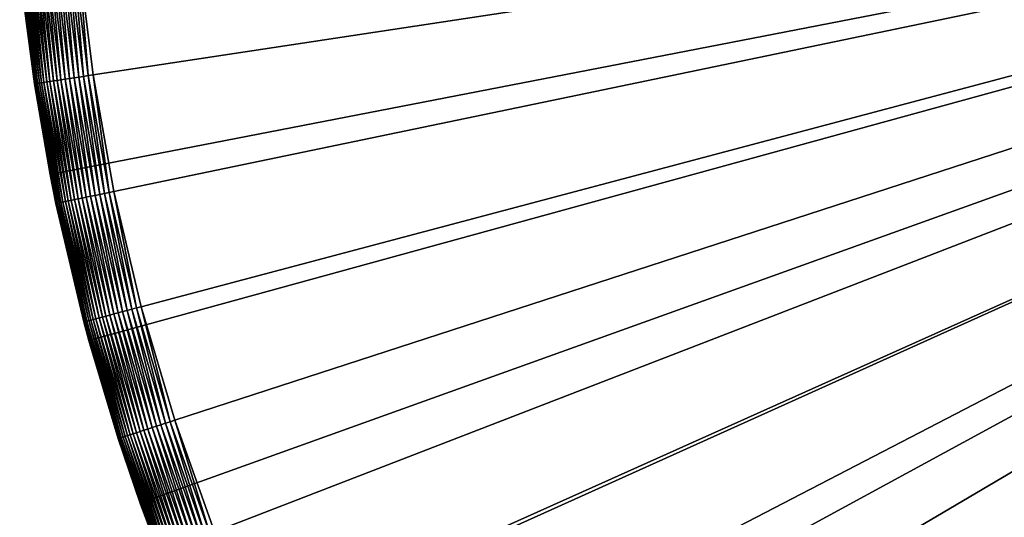
# Model space of a CAD drawing. Extents: x -30 to 30, y -176 to 30.
# Drawn here: x -30 to -17, y -10 to -4 of the extents above; entities that cross this region are included whole.
import ezdxf

# ---------------------------------------------------------------- set-up
doc = ezdxf.new("R2010")
doc.units = 0
doc.header["$MEASUREMENT"] = 0
doc.layers.add('L3', color=7, linetype='Continuous')

msp = doc.modelspace()

# ---------------------------------------------------------------- linework, layer by layer
at = {"layer": 'L3', "color": 7}
for points in [[(0, 0), (-29.45125, -5.711733), (-29.80206, -3.440503)], [(0, 0), (-28.92761, -7.949445), (-29.45125, -5.711733)], [(-29.06663, -2.787668, 9), (-28.87102, -4.370814, 9), (0, 0, 9)], [(-28.2342, -10.14051), (-28.92761, -7.949445), (0, 0)], [(0, 0, 9), (-28.87102, -4.370814, 9), (-28.58926, -5.940916, 9)], [(0, 0, 9), (-28.58926, -5.940916, 9), (-28.22217, -7.493287, 9)], [(0, 0), (-27.37511, -12.27206), (-28.2342, -10.14051)], [(-28.22217, -7.493287, 9), (-27.77085, -9.023297, 9), (0, 0, 9)], [(0, 0, 9), (-27.77085, -9.023297, 9), (-27.23666, -10.52638, 9)], [(0, 0), (-26.35537, -14.33159), (-27.37511, -12.27206)], [(0, 0, 9), (-27.23666, -10.52638, 9), (-26.62118, -11.99804, 9)], [(-26.62118, -11.99804, 9), (-25.92625, -13.4339, 9), (0, 0, 9)], [(-25.18096, -16.30703), (-26.35537, -14.33159), (0, 0)], [(0, 0, 9), (-25.92625, -13.4339, 9), (-25.15395, -14.82967, 9)], [(0, 0), (-23.85879, -18.18676), (-25.18096, -16.30703)], [(0, 0, 9), (-25.15395, -14.82967, 9), (-24.30657, -16.18117, 9)], [(-24.30657, -16.18117, 9), (-23.38666, -17.48439, 9), (0, 0, 9)], [(0, 0), (-22.3966, -19.95977), (-23.85879, -18.18676)], [(0, 0, 9), (-23.38666, -17.48439, 9), (-22.39696, -18.73543, 9)], [(0, 0, 9), (-22.39696, -18.73543, 9), (-21.34041, -19.93055, 9)], [(-20.80297, -21.61565), (-22.3966, -19.95977), (0, 0)], [(-21.34041, -19.93055, 9), (-20.22017, -21.06619, 9), (0, 0, 9)], [(0, 0), (-19.08727, -23.14468), (-20.80297, -21.61565)], [(0, 0, 9), (-20.22017, -21.06619, 9), (-19.03959, -22.13897, 9)], [(0, 0), (-17.25956, -24.53788), (-19.08727, -23.14468)], [(0, 0, 9), (-19.03959, -22.13897, 9), (-17.80219, -23.14567, 9)], [(-17.80219, -23.14567, 9), (-16.51166, -24.08329, 9), (0, 0, 9)], [(-15.33056, -25.78709), (-17.25956, -24.53788), (0, 0)], [(-29.86025, -2.863781, 8.266063), (-29.65931, -4.490153, 8.266063), (-29.85211, -2.863001, 8.331676)], [(-29.86025, -2.863781, 8.266063), (-29.7919, -3.439248, 8.2), (-29.65931, -4.490153, 8.266063)], [(-29.85211, -2.863001, 8.331676), (-29.65122, -4.488929, 8.331676), (-29.83861, -2.861705, 8.396388)], [(-29.85211, -2.863001, 8.331676), (-29.65931, -4.490153, 8.266063), (-29.65122, -4.488929, 8.331676)], [(-29.83861, -2.861705, 8.396388), (-29.63781, -4.486898, 8.396388), (-29.81983, -2.859904, 8.45976)], [(-29.83861, -2.861705, 8.396388), (-29.65122, -4.488929, 8.331676), (-29.63781, -4.486898, 8.396388)], [(-29.81983, -2.859904, 8.45976), (-29.61915, -4.484074, 8.45976), (-29.7959, -2.857609, 8.521357)], [(-29.81983, -2.859904, 8.45976), (-29.63781, -4.486898, 8.396388), (-29.61915, -4.484074, 8.45976)], [(-29.7959, -2.857609, 8.521357), (-29.59539, -4.480476, 8.521357), (-29.76699, -2.854837, 8.580758)], [(-29.7959, -2.857609, 8.521357), (-29.61915, -4.484074, 8.45976), (-29.59539, -4.480476, 8.521357)], [(-29.76699, -2.854837, 8.580758), (-29.56668, -4.476129, 8.580758), (-29.7333, -2.851606, 8.637559)], [(-29.76699, -2.854837, 8.580758), (-29.59539, -4.480476, 8.521357), (-29.56668, -4.476129, 8.580758)], [(-29.7333, -2.851606, 8.637559), (-29.53321, -4.471063, 8.637559), (-29.69506, -2.847938, 8.69137)], [(-29.7333, -2.851606, 8.637559), (-29.56668, -4.476129, 8.580758), (-29.53321, -4.471063, 8.637559)], [(-29.69506, -2.847938, 8.69137), (-29.49522, -4.465312, 8.69137), (-29.65252, -2.843858, 8.741825)], [(-29.69506, -2.847938, 8.69137), (-29.53321, -4.471063, 8.637559), (-29.49522, -4.465312, 8.69137)], [(-29.65252, -2.843858, 8.741825), (-29.45297, -4.458915, 8.741825), (-29.60598, -2.839395, 8.788579)], [(-29.65252, -2.843858, 8.741825), (-29.49522, -4.465312, 8.69137), (-29.45297, -4.458915, 8.741825)], [(-29.60598, -2.839395, 8.788579), (-29.40674, -4.451917, 8.788579), (-29.55575, -2.834578, 8.831312)], [(-29.60598, -2.839395, 8.788579), (-29.45297, -4.458915, 8.741825), (-29.40674, -4.451917, 8.788579)], [(-29.55575, -2.834578, 8.831312), (-29.35686, -4.444365, 8.831312), (-29.50219, -2.829441, 8.869733)], [(-29.55575, -2.834578, 8.831312), (-29.40674, -4.451917, 8.788579), (-29.35686, -4.444365, 8.831312)], [(-29.50219, -2.829441, 8.869733), (-29.30365, -4.43631, 8.869733), (-29.44565, -2.824018, 8.903579)], [(-29.50219, -2.829441, 8.869733), (-29.35686, -4.444365, 8.831312), (-29.30365, -4.43631, 8.869733)], [(-29.44565, -2.824018, 8.903579), (-29.24749, -4.427808, 8.903579), (-29.38652, -2.818347, 8.932618)], [(-29.44565, -2.824018, 8.903579), (-29.30365, -4.43631, 8.869733), (-29.24749, -4.427808, 8.903579)], [(-29.38652, -2.818347, 8.932618), (-29.18876, -4.418916, 8.932618), (-29.3252, -2.812467, 8.956654)], [(-29.38652, -2.818347, 8.932618), (-29.24749, -4.427808, 8.903579), (-29.18876, -4.418916, 8.932618)], [(-29.3252, -2.812467, 8.956654), (-29.12786, -4.409696, 8.956654), (-29.26212, -2.806416, 8.97552)], [(-29.3252, -2.812467, 8.956654), (-29.18876, -4.418916, 8.932618), (-29.12786, -4.409696, 8.956654)], [(-29.26212, -2.806416, 8.97552), (-29.0652, -4.40021, 8.97552), (-29.1977, -2.800239, 8.989089)], [(-29.26212, -2.806416, 8.97552), (-29.12786, -4.409696, 8.956654), (-29.0652, -4.40021, 8.97552)], [(-29.1977, -2.800239, 8.989089), (-29.00122, -4.390524, 8.989089), (-29.13239, -2.793975, 8.997268)], [(-29.1977, -2.800239, 8.989089), (-29.0652, -4.40021, 8.97552), (-29.00122, -4.390524, 8.989089)], [(-29.13239, -2.793975, 8.997268), (-28.93634, -4.380703, 8.997268), (-29.06663, -2.787668, 9)], [(-29.13239, -2.793975, 8.997268), (-29.00122, -4.390524, 8.989089), (-28.93634, -4.380703, 8.997268)], [(-29.06663, -2.787668, 9), (-28.93634, -4.380703, 8.997268), (-28.87102, -4.370814, 9)], [(-29.80206, -3.440503), (-29.66201, -4.490562, 8.2), (-29.7919, -3.439248, 8.2)], [(-29.45125, -5.711733), (-29.66201, -4.490562, 8.2), (-29.80206, -3.440503)], [(-29.7919, -3.439248, 8.2), (-29.66201, -4.490562, 8.2), (-29.65931, -4.490153, 8.266063)], [(-28.65394, -5.954356, 8.997268), (-28.87102, -4.370814, 9), (-28.93634, -4.380703, 8.997268)], [(-28.58926, -5.940916, 9), (-28.87102, -4.370814, 9), (-28.65394, -5.954356, 8.997268)], [(-29.44312, -5.710275, 8.2), (-29.65931, -4.490153, 8.266063), (-29.66201, -4.490562, 8.2)], [(-29.45125, -5.711733), (-29.44312, -5.710275, 8.2), (-29.66201, -4.490562, 8.2)], [(-29.36985, -6.103124, 8.266063), (-29.65122, -4.488929, 8.331676), (-29.65931, -4.490153, 8.266063)], [(-29.36985, -6.103124, 8.266063), (-29.65931, -4.490153, 8.266063), (-29.44312, -5.710275, 8.2)], [(-29.36184, -6.101461, 8.331676), (-29.63781, -4.486898, 8.396388), (-29.65122, -4.488929, 8.331676)], [(-29.36184, -6.101461, 8.331676), (-29.65122, -4.488929, 8.331676), (-29.36985, -6.103124, 8.266063)], [(-29.34855, -6.0987, 8.396388), (-29.61915, -4.484074, 8.45976), (-29.63781, -4.486898, 8.396388)], [(-29.34855, -6.0987, 8.396388), (-29.63781, -4.486898, 8.396388), (-29.36184, -6.101461, 8.331676)], [(-29.33008, -6.094861, 8.45976), (-29.59539, -4.480476, 8.521357), (-29.61915, -4.484074, 8.45976)], [(-29.33008, -6.094861, 8.45976), (-29.61915, -4.484074, 8.45976), (-29.34855, -6.0987, 8.396388)], [(-29.30655, -6.089971, 8.521357), (-29.56668, -4.476129, 8.580758), (-29.59539, -4.480476, 8.521357)], [(-29.30655, -6.089971, 8.521357), (-29.59539, -4.480476, 8.521357), (-29.33008, -6.094861, 8.45976)], [(-29.27812, -6.084063, 8.580758), (-29.53321, -4.471063, 8.637559), (-29.56668, -4.476129, 8.580758)], [(-29.27812, -6.084063, 8.580758), (-29.56668, -4.476129, 8.580758), (-29.30655, -6.089971, 8.521357)], [(-29.24498, -6.077177, 8.637559), (-29.49522, -4.465312, 8.69137), (-29.53321, -4.471063, 8.637559)], [(-29.24498, -6.077177, 8.637559), (-29.53321, -4.471063, 8.637559), (-29.27812, -6.084063, 8.580758)], [(-29.20736, -6.06936, 8.69137), (-29.45297, -4.458915, 8.741825), (-29.49522, -4.465312, 8.69137)], [(-29.20736, -6.06936, 8.69137), (-29.49522, -4.465312, 8.69137), (-29.24498, -6.077177, 8.637559)], [(-29.16552, -6.060665, 8.741825), (-29.40674, -4.451917, 8.788579), (-29.45297, -4.458915, 8.741825)], [(-29.16552, -6.060665, 8.741825), (-29.45297, -4.458915, 8.741825), (-29.20736, -6.06936, 8.69137)], [(-29.11975, -6.051153, 8.788579), (-29.35686, -4.444365, 8.831312), (-29.40674, -4.451917, 8.788579)], [(-29.11975, -6.051153, 8.788579), (-29.40674, -4.451917, 8.788579), (-29.16552, -6.060665, 8.741825)], [(-29.07035, -6.040888, 8.831312), (-29.30365, -4.43631, 8.869733), (-29.35686, -4.444365, 8.831312)], [(-29.07035, -6.040888, 8.831312), (-29.35686, -4.444365, 8.831312), (-29.11975, -6.051153, 8.788579)], [(-29.01766, -6.029939, 8.869733), (-29.24749, -4.427808, 8.903579), (-29.30365, -4.43631, 8.869733)], [(-29.01766, -6.029939, 8.869733), (-29.30365, -4.43631, 8.869733), (-29.07035, -6.040888, 8.831312)], [(-28.96205, -6.018383, 8.903579), (-29.18876, -4.418916, 8.932618), (-29.24749, -4.427808, 8.903579)], [(-28.96205, -6.018383, 8.903579), (-29.24749, -4.427808, 8.903579), (-29.01766, -6.029939, 8.869733)], [(-28.90389, -6.006298, 8.932618), (-29.12786, -4.409696, 8.956654), (-29.18876, -4.418916, 8.932618)], [(-28.90389, -6.006298, 8.932618), (-29.18876, -4.418916, 8.932618), (-28.96205, -6.018383, 8.903579)], [(-28.84358, -5.993765, 8.956654), (-29.0652, -4.40021, 8.97552), (-29.12786, -4.409696, 8.956654)], [(-28.84358, -5.993765, 8.956654), (-29.12786, -4.409696, 8.956654), (-28.90389, -6.006298, 8.932618)], [(-28.78154, -5.980872, 8.97552), (-29.00122, -4.390524, 8.989089), (-29.0652, -4.40021, 8.97552)], [(-28.78154, -5.980872, 8.97552), (-29.0652, -4.40021, 8.97552), (-28.84358, -5.993765, 8.956654)], [(-28.71818, -5.967706, 8.989089), (-28.93634, -4.380703, 8.997268), (-29.00122, -4.390524, 8.989089)], [(-28.71818, -5.967706, 8.989089), (-29.00122, -4.390524, 8.989089), (-28.78154, -5.980872, 8.97552)], [(-28.65394, -5.954356, 8.997268), (-28.93634, -4.380703, 8.997268), (-28.71818, -5.967706, 8.989089)], [(-29.45125, -5.711733), (-29.37252, -6.10368, 8.2), (-29.44312, -5.710275, 8.2)], [(-28.92761, -7.949445), (-29.37252, -6.10368, 8.2), (-29.45125, -5.711733)], [(-29.44312, -5.710275, 8.2), (-29.37252, -6.10368, 8.2), (-29.36985, -6.103124, 8.266063)], [(-28.41198, -7.543684, 8.97552), (-28.71818, -5.967706, 8.989089), (-28.78154, -5.980872, 8.97552)], [(-28.34943, -7.527078, 8.989089), (-28.65394, -5.954356, 8.997268), (-28.71818, -5.967706, 8.989089)], [(-28.34943, -7.527078, 8.989089), (-28.71818, -5.967706, 8.989089), (-28.41198, -7.543684, 8.97552)], [(-28.28602, -7.510241, 8.997268), (-28.58926, -5.940916, 9), (-28.65394, -5.954356, 8.997268)], [(-28.28602, -7.510241, 8.997268), (-28.65394, -5.954356, 8.997268), (-28.34943, -7.527078, 8.989089)], [(-28.22217, -7.493287, 9), (-28.58926, -5.940916, 9), (-28.28602, -7.510241, 8.997268)], [(-28.99538, -7.698583, 8.2), (-29.36985, -6.103124, 8.266063), (-29.37252, -6.10368, 8.2)], [(-28.92761, -7.949445), (-28.99538, -7.698583, 8.2), (-29.37252, -6.10368, 8.2)], [(-28.99273, -7.697882, 8.266063), (-29.36184, -6.101461, 8.331676), (-29.36985, -6.103124, 8.266063)], [(-28.99273, -7.697882, 8.266063), (-29.36985, -6.103124, 8.266063), (-28.99538, -7.698583, 8.2)], [(-28.98483, -7.695783, 8.331676), (-29.34855, -6.0987, 8.396388), (-29.36184, -6.101461, 8.331676)], [(-28.98483, -7.695783, 8.331676), (-29.36184, -6.101461, 8.331676), (-28.99273, -7.697882, 8.266063)], [(-28.97172, -7.692301, 8.396388), (-29.33008, -6.094861, 8.45976), (-29.34855, -6.0987, 8.396388)], [(-28.97172, -7.692301, 8.396388), (-29.34855, -6.0987, 8.396388), (-28.98483, -7.695783, 8.331676)], [(-28.95348, -7.687459, 8.45976), (-29.30655, -6.089971, 8.521357), (-29.33008, -6.094861, 8.45976)], [(-28.95348, -7.687459, 8.45976), (-29.33008, -6.094861, 8.45976), (-28.97172, -7.692301, 8.396388)], [(-28.93025, -7.681292, 8.521357), (-29.27812, -6.084063, 8.580758), (-29.30655, -6.089971, 8.521357)], [(-28.93025, -7.681292, 8.521357), (-29.30655, -6.089971, 8.521357), (-28.95348, -7.687459, 8.45976)], [(-28.90218, -7.67384, 8.580758), (-29.24498, -6.077177, 8.637559), (-29.27812, -6.084063, 8.580758)], [(-28.90218, -7.67384, 8.580758), (-29.27812, -6.084063, 8.580758), (-28.93025, -7.681292, 8.521357)], [(-28.86947, -7.665154, 8.637559), (-29.20736, -6.06936, 8.69137), (-29.24498, -6.077177, 8.637559)], [(-28.86947, -7.665154, 8.637559), (-29.24498, -6.077177, 8.637559), (-28.90218, -7.67384, 8.580758)], [(-28.83234, -7.655295, 8.69137), (-29.16552, -6.060665, 8.741825), (-29.20736, -6.06936, 8.69137)], [(-28.83234, -7.655295, 8.69137), (-29.20736, -6.06936, 8.69137), (-28.86947, -7.665154, 8.637559)], [(-28.79103, -7.644328, 8.741825), (-29.11975, -6.051153, 8.788579), (-29.16552, -6.060665, 8.741825)], [(-28.79103, -7.644328, 8.741825), (-29.16552, -6.060665, 8.741825), (-28.83234, -7.655295, 8.69137)], [(-28.74585, -7.63233, 8.788579), (-29.07035, -6.040888, 8.831312), (-29.11975, -6.051153, 8.788579)], [(-28.74585, -7.63233, 8.788579), (-29.11975, -6.051153, 8.788579), (-28.79103, -7.644328, 8.741825)], [(-28.69708, -7.619382, 8.831312), (-29.01766, -6.029939, 8.869733), (-29.07035, -6.040888, 8.831312)], [(-28.69708, -7.619382, 8.831312), (-29.07035, -6.040888, 8.831312), (-28.74585, -7.63233, 8.788579)], [(-28.64507, -7.605573, 8.869733), (-28.96205, -6.018383, 8.903579), (-29.01766, -6.029939, 8.869733)], [(-28.64507, -7.605573, 8.869733), (-29.01766, -6.029939, 8.869733), (-28.69708, -7.619382, 8.831312)], [(-28.59017, -7.590997, 8.903579), (-28.90389, -6.006298, 8.932618), (-28.96205, -6.018383, 8.903579)], [(-28.59017, -7.590997, 8.903579), (-28.96205, -6.018383, 8.903579), (-28.64507, -7.605573, 8.869733)], [(-28.53276, -7.575754, 8.932618), (-28.84358, -5.993765, 8.956654), (-28.90389, -6.006298, 8.932618)], [(-28.53276, -7.575754, 8.932618), (-28.90389, -6.006298, 8.932618), (-28.59017, -7.590997, 8.903579)], [(-28.47323, -7.559947, 8.956654), (-28.78154, -5.980872, 8.97552), (-28.84358, -5.993765, 8.956654)], [(-28.47323, -7.559947, 8.956654), (-28.84358, -5.993765, 8.956654), (-28.53276, -7.575754, 8.932618)], [(-28.41198, -7.543684, 8.97552), (-28.78154, -5.980872, 8.97552), (-28.47323, -7.559947, 8.956654)], [(-28.53276, -7.575754, 8.932618), (-28.07648, -9.122601, 8.932618), (-28.47323, -7.559947, 8.956654)], [(-28.47323, -7.559947, 8.956654), (-28.0179, -9.103566, 8.956654), (-28.41198, -7.543684, 8.97552)], [(-28.47323, -7.559947, 8.956654), (-28.07648, -9.122601, 8.932618), (-28.0179, -9.103566, 8.956654)], [(-28.41198, -7.543684, 8.97552), (-27.95763, -9.083983, 8.97552), (-28.34943, -7.527078, 8.989089)], [(-28.41198, -7.543684, 8.97552), (-28.0179, -9.103566, 8.956654), (-27.95763, -9.083983, 8.97552)], [(-28.34943, -7.527078, 8.989089), (-27.89608, -9.063986, 8.989089), (-28.28602, -7.510241, 8.997268)], [(-28.34943, -7.527078, 8.989089), (-27.95763, -9.083983, 8.97552), (-27.89608, -9.063986, 8.989089)], [(-28.28602, -7.510241, 8.997268), (-27.83368, -9.043711, 8.997268), (-28.22217, -7.493287, 9)], [(-28.28602, -7.510241, 8.997268), (-27.89608, -9.063986, 8.989089), (-27.83368, -9.043711, 8.997268)], [(-28.22217, -7.493287, 9), (-27.83368, -9.043711, 8.997268), (-27.77085, -9.023297, 9)], [(-28.99273, -7.697882, 8.266063), (-28.5291, -9.269666, 8.266063), (-28.98483, -7.695783, 8.331676)], [(-28.98483, -7.695783, 8.331676), (-28.52132, -9.267138, 8.331676), (-28.97172, -7.692301, 8.396388)], [(-28.98483, -7.695783, 8.331676), (-28.5291, -9.269666, 8.266063), (-28.52132, -9.267138, 8.331676)], [(-28.97172, -7.692301, 8.396388), (-28.50841, -9.262946, 8.396388), (-28.95348, -7.687459, 8.45976)], [(-28.97172, -7.692301, 8.396388), (-28.52132, -9.267138, 8.331676), (-28.50841, -9.262946, 8.396388)], [(-28.95348, -7.687459, 8.45976), (-28.49047, -9.257115, 8.45976), (-28.93025, -7.681292, 8.521357)], [(-28.95348, -7.687459, 8.45976), (-28.50841, -9.262946, 8.396388), (-28.49047, -9.257115, 8.45976)], [(-28.93025, -7.681292, 8.521357), (-28.46761, -9.249688, 8.521357), (-28.90218, -7.67384, 8.580758)], [(-28.93025, -7.681292, 8.521357), (-28.49047, -9.257115, 8.45976), (-28.46761, -9.249688, 8.521357)], [(-28.90218, -7.67384, 8.580758), (-28.43999, -9.240714, 8.580758), (-28.86947, -7.665154, 8.637559)], [(-28.90218, -7.67384, 8.580758), (-28.46761, -9.249688, 8.521357), (-28.43999, -9.240714, 8.580758)], [(-28.86947, -7.665154, 8.637559), (-28.4078, -9.230255, 8.637559), (-28.83234, -7.655295, 8.69137)], [(-28.86947, -7.665154, 8.637559), (-28.43999, -9.240714, 8.580758), (-28.4078, -9.230255, 8.637559)], [(-28.83234, -7.655295, 8.69137), (-28.37126, -9.218383, 8.69137), (-28.79103, -7.644328, 8.741825)], [(-28.83234, -7.655295, 8.69137), (-28.4078, -9.230255, 8.637559), (-28.37126, -9.218383, 8.69137)], [(-28.79103, -7.644328, 8.741825), (-28.33062, -9.205177, 8.741825), (-28.74585, -7.63233, 8.788579)], [(-28.79103, -7.644328, 8.741825), (-28.37126, -9.218383, 8.69137), (-28.33062, -9.205177, 8.741825)], [(-28.74585, -7.63233, 8.788579), (-28.28616, -9.19073, 8.788579), (-28.69708, -7.619382, 8.831312)], [(-28.74585, -7.63233, 8.788579), (-28.33062, -9.205177, 8.741825), (-28.28616, -9.19073, 8.788579)], [(-28.69708, -7.619382, 8.831312), (-28.23817, -9.175138, 8.831312), (-28.64507, -7.605573, 8.869733)], [(-28.69708, -7.619382, 8.831312), (-28.28616, -9.19073, 8.788579), (-28.23817, -9.175138, 8.831312)], [(-28.64507, -7.605573, 8.869733), (-28.18699, -9.158509, 8.869733), (-28.59017, -7.590997, 8.903579)], [(-28.64507, -7.605573, 8.869733), (-28.23817, -9.175138, 8.831312), (-28.18699, -9.158509, 8.869733)], [(-28.59017, -7.590997, 8.903579), (-28.13297, -9.140957, 8.903579), (-28.53276, -7.575754, 8.932618)], [(-28.59017, -7.590997, 8.903579), (-28.18699, -9.158509, 8.869733), (-28.13297, -9.140957, 8.903579)], [(-28.53276, -7.575754, 8.932618), (-28.13297, -9.140957, 8.903579), (-28.07648, -9.122601, 8.932618)], [(-28.99538, -7.698583, 8.2), (-28.92188, -7.947755, 8.2), (-28.99273, -7.697882, 8.266063)], [(-28.92188, -7.947755, 8.2), (-28.99538, -7.698583, 8.2), (-28.92761, -7.949445)], [(-28.99273, -7.697882, 8.266063), (-28.92188, -7.947755, 8.2), (-28.5291, -9.269666, 8.266063)], [(-28.92188, -7.947755, 8.2), (-28.92761, -7.949445), (-28.53169, -9.27051, 8.2)], [(-28.53169, -9.27051, 8.2), (-28.92761, -7.949445), (-28.2342, -10.14051)], [(-28.92188, -7.947755, 8.2), (-28.53169, -9.27051, 8.2), (-28.5291, -9.269666, 8.266063)], [(-27.29828, -10.55019, 8.997268), (-27.77085, -9.023297, 9), (-27.83368, -9.043711, 8.997268)], [(-27.23666, -10.52638, 9), (-27.77085, -9.023297, 9), (-27.29828, -10.55019, 8.997268)], [(-27.64479, -10.68411, 8.869733), (-28.13297, -9.140957, 8.903579), (-28.18699, -9.158509, 8.869733)], [(-27.59181, -10.66364, 8.903579), (-28.07648, -9.122601, 8.932618), (-28.13297, -9.140957, 8.903579)], [(-27.59181, -10.66364, 8.903579), (-28.13297, -9.140957, 8.903579), (-27.64479, -10.68411, 8.869733)], [(-27.53641, -10.64222, 8.932618), (-28.0179, -9.103566, 8.956654), (-28.07648, -9.122601, 8.932618)], [(-27.53641, -10.64222, 8.932618), (-28.07648, -9.122601, 8.932618), (-27.59181, -10.66364, 8.903579)], [(-27.47895, -10.62002, 8.956654), (-27.95763, -9.083983, 8.97552), (-28.0179, -9.103566, 8.956654)], [(-27.47895, -10.62002, 8.956654), (-28.0179, -9.103566, 8.956654), (-27.53641, -10.64222, 8.932618)], [(-27.41984, -10.59717, 8.97552), (-27.89608, -9.063986, 8.989089), (-27.95763, -9.083983, 8.97552)], [(-27.41984, -10.59717, 8.97552), (-27.95763, -9.083983, 8.97552), (-27.47895, -10.62002, 8.956654)], [(-27.35948, -10.57384, 8.989089), (-27.83368, -9.043711, 8.997268), (-27.89608, -9.063986, 8.989089)], [(-27.35948, -10.57384, 8.989089), (-27.89608, -9.063986, 8.989089), (-27.41984, -10.59717, 8.97552)], [(-27.29828, -10.55019, 8.997268), (-27.83368, -9.043711, 8.997268), (-27.35948, -10.57384, 8.989089)], [(-28.22381, -10.13681, 8.2), (-28.5291, -9.269666, 8.266063), (-28.53169, -9.27051, 8.2)], [(-28.53169, -9.27051, 8.2), (-28.2342, -10.14051), (-28.22381, -10.13681, 8.2)], [(-27.98032, -10.81378, 8.266063), (-28.52132, -9.267138, 8.331676), (-28.5291, -9.269666, 8.266063)], [(-27.98032, -10.81378, 8.266063), (-28.5291, -9.269666, 8.266063), (-28.22381, -10.13681, 8.2)], [(-27.97269, -10.81084, 8.331676), (-28.50841, -9.262946, 8.396388), (-28.52132, -9.267138, 8.331676)], [(-27.97269, -10.81084, 8.331676), (-28.52132, -9.267138, 8.331676), (-27.98032, -10.81378, 8.266063)], [(-27.96003, -10.80594, 8.396388), (-28.49047, -9.257115, 8.45976), (-28.50841, -9.262946, 8.396388)], [(-27.96003, -10.80594, 8.396388), (-28.50841, -9.262946, 8.396388), (-27.97269, -10.81084, 8.331676)], [(-27.94243, -10.79914, 8.45976), (-28.46761, -9.249688, 8.521357), (-28.49047, -9.257115, 8.45976)], [(-27.94243, -10.79914, 8.45976), (-28.49047, -9.257115, 8.45976), (-27.96003, -10.80594, 8.396388)], [(-27.92002, -10.79048, 8.521357), (-28.43999, -9.240714, 8.580758), (-28.46761, -9.249688, 8.521357)], [(-27.92002, -10.79048, 8.521357), (-28.46761, -9.249688, 8.521357), (-27.94243, -10.79914, 8.45976)], [(-27.89293, -10.78001, 8.580758), (-28.4078, -9.230255, 8.637559), (-28.43999, -9.240714, 8.580758)], [(-27.89293, -10.78001, 8.580758), (-28.43999, -9.240714, 8.580758), (-27.92002, -10.79048, 8.521357)], [(-27.86136, -10.76781, 8.637559), (-28.37126, -9.218383, 8.69137), (-28.4078, -9.230255, 8.637559)], [(-27.86136, -10.76781, 8.637559), (-28.4078, -9.230255, 8.637559), (-27.89293, -10.78001, 8.580758)], [(-27.82552, -10.75396, 8.69137), (-28.33062, -9.205177, 8.741825), (-28.37126, -9.218383, 8.69137)], [(-27.82552, -10.75396, 8.69137), (-28.37126, -9.218383, 8.69137), (-27.86136, -10.76781, 8.637559)], [(-27.78566, -10.73855, 8.741825), (-28.28616, -9.19073, 8.788579), (-28.33062, -9.205177, 8.741825)], [(-27.78566, -10.73855, 8.741825), (-28.33062, -9.205177, 8.741825), (-27.82552, -10.75396, 8.69137)], [(-27.74205, -10.7217, 8.788579), (-28.23817, -9.175138, 8.831312), (-28.28616, -9.19073, 8.788579)], [(-27.74205, -10.7217, 8.788579), (-28.28616, -9.19073, 8.788579), (-27.78566, -10.73855, 8.741825)], [(-27.69499, -10.70351, 8.831312), (-28.18699, -9.158509, 8.869733), (-28.23817, -9.175138, 8.831312)], [(-27.69499, -10.70351, 8.831312), (-28.23817, -9.175138, 8.831312), (-27.74205, -10.7217, 8.788579)], [(-27.64479, -10.68411, 8.869733), (-28.18699, -9.158509, 8.869733), (-27.69499, -10.70351, 8.831312)], [(-28.22381, -10.13681, 8.2), (-28.2342, -10.14051), (-27.98286, -10.81477, 8.2)], [(-27.98286, -10.81477, 8.2), (-28.2342, -10.14051), (-27.37511, -12.27206)], [(-28.22381, -10.13681, 8.2), (-27.98286, -10.81477, 8.2), (-27.98032, -10.81378, 8.266063)]]:
    msp.add_3dface(points, dxfattribs=at)

doc.saveas('drawing.dxf')
